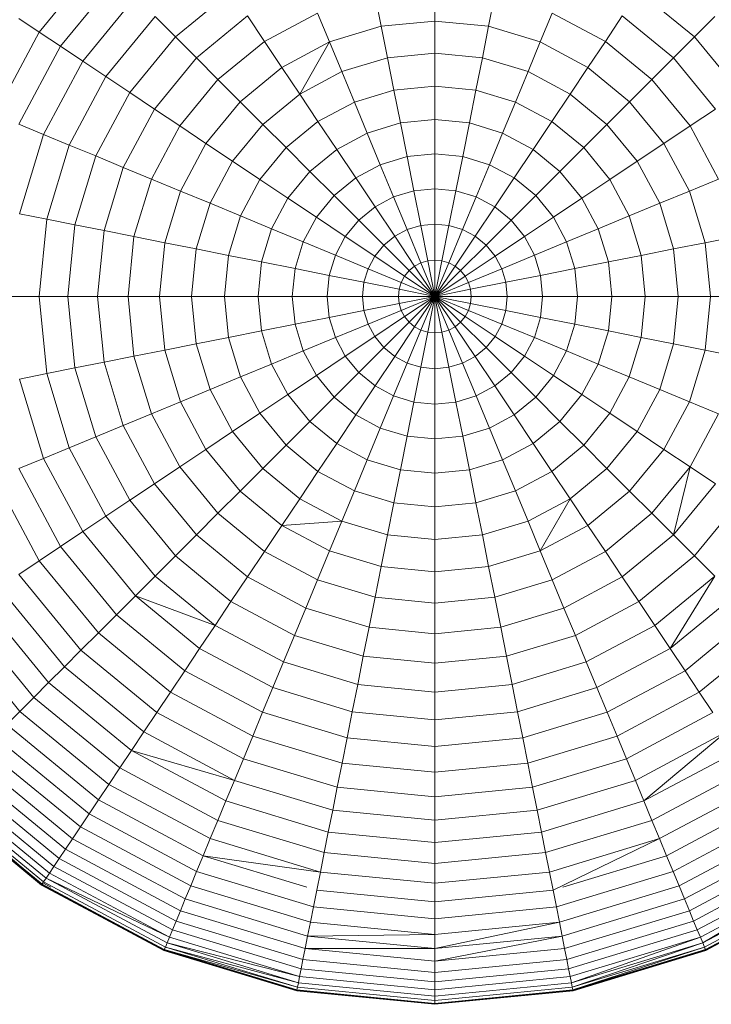
# Model space of a CAD drawing. Units: millimetres. Extents: x -3177 to 6903, y -3037 to 4091.
# Drawn here: x 4522 to 4541, y 1741 to 1768 of the extents above; entities that cross this region are included whole.
import ezdxf

# ---------------------------------------------------------------- set-up
doc = ezdxf.new("R2010")
doc.units = ezdxf.units.MM
doc.layers.add('A-GENM', color=13, linetype='Continuous', lineweight=9)
doc.layers.add('G-IMPT', color=8, linetype='Continuous', lineweight=9)

# ---------------------------------------------------------------- blocks, each defined once
blk = doc.blocks.new('D- Arm Wheel - 6_DWG-420344-South')
at = {"layer": 'G-IMPT'}
for p, q in [((-60.651, 1768.067), (-58.979, 1770.105)), ((-60.048, 1767.664), (-58.466, 1769.591)), ((-56.803, 1767.929), (-55.233, 1769.218)), ((-49.473, 1768.379), (-49.473, 1769.265)), ((-43.714, 1769.218), (-42.143, 1767.929)), ((-59.419, 1767.244), (-57.932, 1769.057)), ((-50.991, 1768.23), (-51.164, 1769.099)), ((-47.955, 1768.23), (-47.783, 1769.099)), ((-60.651, 1768.067), (-61.229, 1768.453)), ((-58.767, 1766.809), (-57.377, 1768.502)), ((-56.803, 1767.929), (-57.377, 1768.502)), ((-56.211, 1767.336), (-54.767, 1768.521)), ((-54.288, 1767.804), (-54.767, 1768.521)), ((-54.288, 1767.804), (-52.79, 1768.605)), ((-52.451, 1767.787), (-52.79, 1768.605)), ((-49.473, 1768.379), (-50.991, 1768.23)), ((-49.473, 1767.471), (-49.473, 1768.379)), ((-47.955, 1768.23), (-49.473, 1768.379)), ((-46.496, 1767.787), (-46.157, 1768.605)), ((-46.157, 1768.605), (-44.659, 1767.804)), ((-44.659, 1767.804), (-44.179, 1768.521)), ((-44.179, 1768.521), (-42.736, 1767.336)), ((-42.143, 1767.929), (-41.569, 1768.502)), ((-52.451, 1767.787), (-50.991, 1768.23)), ((-50.814, 1767.339), (-50.991, 1768.23)), ((-48.133, 1767.339), (-47.955, 1768.23)), ((-47.955, 1768.23), (-46.496, 1767.787)), ((-61.894, 1765.743), (-60.651, 1768.067)), ((-60.048, 1767.664), (-60.651, 1768.067)), ((-58.093, 1766.358), (-56.803, 1767.929)), ((-56.211, 1767.336), (-56.803, 1767.929)), ((-42.736, 1767.336), (-42.143, 1767.929)), ((-42.143, 1767.929), (-40.854, 1766.358)), ((-61.223, 1765.465), (-60.048, 1767.664)), ((-59.419, 1767.244), (-60.048, 1767.664)), ((-55.602, 1766.727), (-54.288, 1767.804)), ((-53.796, 1767.068), (-54.288, 1767.804)), ((-53.796, 1767.068), (-52.451, 1767.787)), ((-53.292, 1766.313), (-52.451, 1767.787)), ((-52.103, 1766.948), (-52.451, 1767.787)), ((-46.843, 1766.948), (-46.496, 1767.787)), ((-46.496, 1767.787), (-45.151, 1767.068)), ((-45.151, 1767.068), (-44.659, 1767.804)), ((-44.659, 1767.804), (-43.345, 1766.727)), ((-57.396, 1765.893), (-56.211, 1767.336)), ((-55.602, 1766.727), (-56.211, 1767.336)), ((-52.103, 1766.948), (-50.814, 1767.339)), ((-49.473, 1767.471), (-50.814, 1767.339)), ((-50.633, 1766.428), (-50.814, 1767.339)), ((-49.473, 1766.542), (-49.473, 1767.471)), ((-48.133, 1767.339), (-49.473, 1767.471)), ((-48.314, 1766.428), (-48.133, 1767.339)), ((-48.133, 1767.339), (-46.843, 1766.948)), ((-43.345, 1766.727), (-42.736, 1767.336)), ((-42.736, 1767.336), (-41.551, 1765.893)), ((-60.525, 1765.176), (-59.419, 1767.244)), ((-58.767, 1766.809), (-59.419, 1767.244)), ((-54.975, 1766.1), (-53.796, 1767.068)), ((-53.292, 1766.313), (-53.796, 1767.068)), ((-45.655, 1766.313), (-45.151, 1767.068)), ((-45.151, 1767.068), (-43.972, 1766.1)), ((-59.8, 1764.876), (-58.767, 1766.809)), ((-58.093, 1766.358), (-58.767, 1766.809)), ((-56.679, 1765.413), (-55.602, 1766.727)), ((-54.975, 1766.1), (-55.602, 1766.727)), ((-53.292, 1766.313), (-52.103, 1766.948)), ((-51.748, 1766.09), (-52.103, 1766.948)), ((-47.199, 1766.09), (-46.843, 1766.948)), ((-46.843, 1766.948), (-45.655, 1766.313)), ((-43.972, 1766.1), (-43.345, 1766.727)), ((-43.345, 1766.727), (-42.267, 1765.413)), ((-49.473, 1766.542), (-50.633, 1766.428)), ((-49.473, 1765.594), (-49.473, 1766.542)), ((-48.314, 1766.428), (-49.473, 1766.542)), ((-59.051, 1764.566), (-58.093, 1766.358)), ((-57.396, 1765.893), (-58.093, 1766.358)), ((-54.333, 1765.458), (-53.292, 1766.313)), ((-52.776, 1765.54), (-53.292, 1766.313)), ((-51.748, 1766.09), (-50.633, 1766.428)), ((-50.448, 1765.498), (-50.633, 1766.428)), ((-48.499, 1765.498), (-48.314, 1766.428)), ((-48.314, 1766.428), (-47.199, 1766.09)), ((-46.171, 1765.54), (-45.655, 1766.313)), ((-45.655, 1766.313), (-44.614, 1765.458)), ((-58.277, 1764.245), (-57.396, 1765.893)), ((-56.679, 1765.413), (-57.396, 1765.893)), ((-55.943, 1764.921), (-54.975, 1766.1)), ((-54.333, 1765.458), (-54.975, 1766.1)), ((-52.776, 1765.54), (-51.748, 1766.09)), ((-51.385, 1765.213), (-51.748, 1766.09)), ((-47.562, 1765.213), (-47.199, 1766.09)), ((-47.199, 1766.09), (-46.171, 1765.54)), ((-44.614, 1765.458), (-43.972, 1766.1)), ((-43.972, 1766.1), (-43.004, 1764.921)), ((-42.267, 1765.413), (-41.551, 1765.893)), ((-60.525, 1765.176), (-61.223, 1765.465)), ((-57.48, 1763.915), (-56.679, 1765.413)), ((-55.943, 1764.921), (-56.679, 1765.413)), ((-55.188, 1764.417), (-54.333, 1765.458)), ((-53.676, 1764.801), (-54.333, 1765.458)), ((-53.676, 1764.801), (-52.776, 1765.54)), ((-52.248, 1764.752), (-52.776, 1765.54)), ((-51.385, 1765.213), (-50.448, 1765.498)), ((-49.473, 1765.594), (-50.448, 1765.498)), ((-50.259, 1764.549), (-50.448, 1765.498)), ((-49.473, 1764.626), (-49.473, 1765.594)), ((-48.499, 1765.498), (-49.473, 1765.594)), ((-48.688, 1764.549), (-48.499, 1765.498)), ((-48.499, 1765.498), (-47.562, 1765.213)), ((-46.698, 1764.752), (-46.171, 1765.54)), ((-46.171, 1765.54), (-45.271, 1764.801)), ((-45.271, 1764.801), (-44.614, 1765.458)), ((-44.614, 1765.458), (-43.759, 1764.417)), ((-43.004, 1764.921), (-42.267, 1765.413)), ((-42.267, 1765.413), (-41.467, 1763.915)), ((-61.206, 1762.932), (-60.525, 1765.176)), ((-59.8, 1764.876), (-60.525, 1765.176)), ((-52.248, 1764.752), (-51.385, 1765.213)), ((-51.015, 1764.32), (-51.385, 1765.213)), ((-47.932, 1764.32), (-47.562, 1765.213)), ((-47.562, 1765.213), (-46.698, 1764.752)), ((-60.436, 1762.779), (-59.8, 1764.876)), ((-59.051, 1764.566), (-59.8, 1764.876)), ((-56.662, 1763.576), (-55.943, 1764.921)), ((-55.188, 1764.417), (-55.943, 1764.921)), ((-54.415, 1763.901), (-53.676, 1764.801)), ((-53.005, 1764.131), (-53.676, 1764.801)), ((-45.941, 1764.131), (-45.271, 1764.801)), ((-45.271, 1764.801), (-44.531, 1763.901)), ((-43.759, 1764.417), (-43.004, 1764.921)), ((-43.004, 1764.921), (-42.285, 1763.576)), ((-59.641, 1762.621), (-59.051, 1764.566)), ((-58.277, 1764.245), (-59.051, 1764.566)), ((-53.005, 1764.131), (-52.248, 1764.752)), ((-51.711, 1763.948), (-52.248, 1764.752)), ((-51.015, 1764.32), (-50.259, 1764.549)), ((-49.473, 1764.626), (-50.259, 1764.549)), ((-50.067, 1763.583), (-50.259, 1764.549)), ((-49.473, 1763.642), (-49.473, 1764.626)), ((-48.688, 1764.549), (-49.473, 1764.626)), ((-48.88, 1763.583), (-48.688, 1764.549)), ((-48.688, 1764.549), (-47.932, 1764.32)), ((-47.236, 1763.948), (-46.698, 1764.752)), ((-46.698, 1764.752), (-45.941, 1764.131)), ((-58.819, 1762.458), (-58.277, 1764.245)), ((-57.48, 1763.915), (-58.277, 1764.245)), ((-55.823, 1763.229), (-55.188, 1764.417)), ((-54.415, 1763.901), (-55.188, 1764.417)), ((-51.711, 1763.948), (-51.015, 1764.32)), ((-50.638, 1763.41), (-51.015, 1764.32)), ((-48.309, 1763.41), (-47.932, 1764.32)), ((-47.932, 1764.32), (-47.236, 1763.948)), ((-44.531, 1763.901), (-43.759, 1764.417)), ((-43.759, 1764.417), (-43.124, 1763.229)), ((-53.627, 1763.373), (-53.005, 1764.131)), ((-52.322, 1763.447), (-53.005, 1764.131)), ((-52.322, 1763.447), (-51.711, 1763.948)), ((-51.164, 1763.129), (-51.711, 1763.948)), ((-47.783, 1763.129), (-47.236, 1763.948)), ((-47.236, 1763.948), (-46.625, 1763.447)), ((-46.625, 1763.447), (-45.941, 1764.131)), ((-45.941, 1764.131), (-45.32, 1763.373)), ((-57.973, 1762.289), (-57.48, 1763.915)), ((-56.662, 1763.576), (-57.48, 1763.915)), ((-54.965, 1762.873), (-54.415, 1763.901)), ((-53.627, 1763.373), (-54.415, 1763.901)), ((-45.32, 1763.373), (-44.531, 1763.901)), ((-44.531, 1763.901), (-43.982, 1762.873)), ((-42.285, 1763.576), (-41.467, 1763.915)), ((-57.105, 1762.116), (-56.662, 1763.576)), ((-55.823, 1763.229), (-56.662, 1763.576)), ((-54.088, 1762.51), (-53.627, 1763.373)), ((-52.822, 1762.836), (-53.627, 1763.373)), ((-52.822, 1762.836), (-52.322, 1763.447)), ((-51.625, 1762.751), (-52.322, 1763.447)), ((-51.164, 1763.129), (-50.638, 1763.41)), ((-50.638, 1763.41), (-50.067, 1763.583)), ((-50.255, 1762.486), (-50.638, 1763.41)), ((-49.473, 1763.642), (-50.067, 1763.583)), ((-49.872, 1762.603), (-50.067, 1763.583)), ((-49.473, 1762.642), (-49.473, 1763.642)), ((-48.88, 1763.583), (-49.473, 1763.642)), ((-49.075, 1762.603), (-48.88, 1763.583)), ((-48.88, 1763.583), (-48.309, 1763.41)), ((-48.691, 1762.486), (-48.309, 1763.41)), ((-48.309, 1763.41), (-47.783, 1763.129)), ((-47.321, 1762.751), (-46.625, 1763.447)), ((-46.625, 1763.447), (-46.124, 1762.836)), ((-46.124, 1762.836), (-45.32, 1763.373)), ((-45.32, 1763.373), (-44.859, 1762.51)), ((-43.124, 1763.229), (-42.285, 1763.576)), ((-42.285, 1763.576), (-41.842, 1762.116)), ((-56.214, 1761.939), (-55.823, 1763.229)), ((-54.965, 1762.873), (-55.823, 1763.229)), ((-51.625, 1762.751), (-51.164, 1763.129)), ((-50.609, 1762.297), (-51.164, 1763.129)), ((-48.338, 1762.297), (-47.783, 1763.129)), ((-47.783, 1763.129), (-47.321, 1762.751)), ((-43.982, 1762.873), (-43.124, 1763.229)), ((-43.124, 1763.229), (-42.733, 1761.939)), ((-60.436, 1762.779), (-61.206, 1762.932)), ((-55.303, 1761.758), (-54.965, 1762.873)), ((-54.088, 1762.51), (-54.965, 1762.873)), ((-53.195, 1762.14), (-52.822, 1762.836)), ((-52.004, 1762.289), (-52.822, 1762.836)), ((-46.943, 1762.289), (-46.124, 1762.836)), ((-46.124, 1762.836), (-45.752, 1762.14)), ((-44.859, 1762.51), (-43.982, 1762.873)), ((-43.982, 1762.873), (-43.644, 1761.758)), ((-60.651, 1760.598), (-60.436, 1762.779)), ((-59.641, 1762.621), (-60.436, 1762.779)), ((-59.84, 1760.598), (-59.641, 1762.621)), ((-58.819, 1762.458), (-59.641, 1762.621)), ((-52.004, 1762.289), (-51.625, 1762.751)), ((-50.918, 1762.043), (-51.625, 1762.751)), ((-50.255, 1762.486), (-49.872, 1762.603)), ((-49.473, 1762.642), (-49.872, 1762.603)), ((-49.674, 1761.607), (-49.872, 1762.603)), ((-49.473, 1761.627), (-49.473, 1762.642)), ((-49.075, 1762.603), (-49.473, 1762.642)), ((-49.273, 1761.607), (-49.075, 1762.603)), ((-49.075, 1762.603), (-48.691, 1762.486)), ((-48.029, 1762.043), (-47.321, 1762.751)), ((-47.321, 1762.751), (-46.943, 1762.289)), ((-59.002, 1760.598), (-58.819, 1762.458)), ((-57.973, 1762.289), (-58.819, 1762.458)), ((-58.14, 1760.598), (-57.973, 1762.289)), ((-57.105, 1762.116), (-57.973, 1762.289)), ((-54.372, 1761.573), (-54.088, 1762.51)), ((-53.195, 1762.14), (-54.088, 1762.51)), ((-52.285, 1761.763), (-52.004, 1762.289)), ((-51.172, 1761.734), (-52.004, 1762.289)), ((-50.918, 1762.043), (-50.609, 1762.297)), ((-50.609, 1762.297), (-50.255, 1762.486)), ((-50.045, 1761.454), (-50.609, 1762.297)), ((-49.867, 1761.549), (-50.255, 1762.486)), ((-49.08, 1761.549), (-48.691, 1762.486)), ((-48.902, 1761.454), (-48.338, 1762.297)), ((-48.691, 1762.486), (-48.338, 1762.297)), ((-48.338, 1762.297), (-48.029, 1762.043)), ((-47.775, 1761.734), (-46.943, 1762.289)), ((-46.943, 1762.289), (-46.662, 1761.763)), ((-45.752, 1762.14), (-44.859, 1762.51)), ((-44.859, 1762.51), (-44.574, 1761.573)), ((-41.842, 1762.116), (-40.973, 1762.289)), ((-57.254, 1760.598), (-57.105, 1762.116)), ((-56.214, 1761.939), (-57.105, 1762.116)), ((-53.424, 1761.384), (-53.195, 1762.14)), ((-52.285, 1761.763), (-53.195, 1762.14)), ((-51.172, 1761.734), (-50.918, 1762.043)), ((-50.201, 1761.326), (-50.918, 1762.043)), ((-48.746, 1761.326), (-48.029, 1762.043)), ((-48.029, 1762.043), (-47.775, 1761.734)), ((-46.662, 1761.763), (-45.752, 1762.14)), ((-45.752, 1762.14), (-45.523, 1761.384)), ((-42.733, 1761.939), (-41.842, 1762.116)), ((-41.842, 1762.116), (-41.693, 1760.598)), ((-56.346, 1760.598), (-56.214, 1761.939)), ((-55.303, 1761.758), (-56.214, 1761.939)), ((-55.417, 1760.598), (-55.303, 1761.758)), ((-54.372, 1761.573), (-55.303, 1761.758)), ((-52.458, 1761.192), (-52.285, 1761.763)), ((-51.361, 1761.38), (-52.285, 1761.763)), ((-51.361, 1761.38), (-51.172, 1761.734)), ((-50.328, 1761.17), (-51.172, 1761.734)), ((-48.618, 1761.17), (-47.775, 1761.734)), ((-47.775, 1761.734), (-47.586, 1761.38)), ((-47.586, 1761.38), (-46.662, 1761.763)), ((-46.662, 1761.763), (-46.488, 1761.192)), ((-44.574, 1761.573), (-43.644, 1761.758)), ((-43.644, 1761.758), (-42.733, 1761.939)), ((-43.644, 1761.758), (-43.53, 1760.598)), ((-42.733, 1761.939), (-42.601, 1760.598)), ((-54.468, 1760.598), (-54.372, 1761.573)), ((-53.424, 1761.384), (-54.372, 1761.573)), ((-50.201, 1761.326), (-50.045, 1761.454)), ((-50.045, 1761.454), (-49.867, 1761.549)), ((-49.473, 1760.598), (-50.045, 1761.454)), ((-49.867, 1761.549), (-49.674, 1761.607)), ((-49.473, 1760.598), (-49.867, 1761.549)), ((-49.473, 1761.627), (-49.674, 1761.607)), ((-49.473, 1760.598), (-49.674, 1761.607)), ((-49.473, 1760.598), (-49.473, 1761.627)), ((-49.273, 1761.607), (-49.473, 1761.627)), ((-49.473, 1760.598), (-49.273, 1761.607)), ((-49.473, 1760.598), (-49.08, 1761.549)), ((-49.473, 1760.598), (-48.902, 1761.454)), ((-49.273, 1761.607), (-49.08, 1761.549)), ((-49.08, 1761.549), (-48.902, 1761.454)), ((-48.902, 1761.454), (-48.746, 1761.326)), ((-45.523, 1761.384), (-44.574, 1761.573)), ((-44.574, 1761.573), (-44.478, 1760.598)), ((-53.501, 1760.598), (-53.424, 1761.384)), ((-52.458, 1761.192), (-53.424, 1761.384)), ((-52.517, 1760.598), (-52.458, 1761.192)), ((-51.477, 1760.997), (-52.458, 1761.192)), ((-51.477, 1760.997), (-51.361, 1761.38)), ((-50.423, 1760.992), (-51.361, 1761.38)), ((-50.423, 1760.992), (-50.328, 1761.17)), ((-50.328, 1761.17), (-50.201, 1761.326)), ((-49.473, 1760.598), (-50.328, 1761.17)), ((-49.473, 1760.598), (-50.201, 1761.326)), ((-49.473, 1760.598), (-48.746, 1761.326)), ((-49.473, 1760.598), (-48.618, 1761.17)), ((-48.746, 1761.326), (-48.618, 1761.17)), ((-48.618, 1761.17), (-48.523, 1760.992)), ((-48.523, 1760.992), (-47.586, 1761.38)), ((-47.586, 1761.38), (-47.469, 1760.997)), ((-47.469, 1760.997), (-46.488, 1761.192)), ((-46.488, 1761.192), (-45.523, 1761.384)), ((-46.488, 1761.192), (-46.43, 1760.598)), ((-45.523, 1761.384), (-45.446, 1760.598)), ((-51.517, 1760.598), (-51.477, 1760.997)), ((-50.482, 1760.799), (-51.477, 1760.997)), ((-50.482, 1760.799), (-50.423, 1760.992)), ((-49.473, 1760.598), (-50.423, 1760.992)), ((-49.473, 1760.598), (-48.523, 1760.992)), ((-48.523, 1760.992), (-48.465, 1760.799)), ((-48.465, 1760.799), (-47.469, 1760.997)), ((-47.469, 1760.997), (-47.43, 1760.598)), ((-60.651, 1760.598), (-61.435, 1760.598)), ((-60.436, 1758.418), (-60.651, 1760.598)), ((-59.84, 1760.598), (-60.651, 1760.598)), ((-59.641, 1758.576), (-59.84, 1760.598)), ((-59.002, 1760.598), (-59.84, 1760.598)), ((-58.819, 1758.739), (-59.002, 1760.598)), ((-58.14, 1760.598), (-59.002, 1760.598)), ((-57.973, 1758.908), (-58.14, 1760.598)), ((-57.254, 1760.598), (-58.14, 1760.598)), ((-57.105, 1759.081), (-57.254, 1760.598)), ((-56.346, 1760.598), (-57.254, 1760.598)), ((-56.214, 1759.258), (-56.346, 1760.598)), ((-55.417, 1760.598), (-56.346, 1760.598)), ((-55.303, 1759.439), (-55.417, 1760.598)), ((-54.468, 1760.598), (-55.417, 1760.598)), ((-54.372, 1759.624), (-54.468, 1760.598)), ((-53.501, 1760.598), (-54.468, 1760.598)), ((-53.424, 1759.813), (-53.501, 1760.598)), ((-52.517, 1760.598), (-53.501, 1760.598)), ((-52.458, 1760.005), (-52.517, 1760.598)), ((-51.517, 1760.598), (-52.517, 1760.598)), ((-51.477, 1760.2), (-51.517, 1760.598)), ((-50.502, 1760.598), (-51.517, 1760.598)), ((-50.502, 1760.598), (-50.482, 1760.799)), ((-49.473, 1760.598), (-50.502, 1760.598)), ((-50.482, 1760.398), (-50.502, 1760.598)), ((-49.473, 1760.598), (-50.482, 1760.799)), ((-49.473, 1760.598), (-50.482, 1760.398)), ((-49.473, 1760.598), (-50.423, 1760.205)), ((-49.473, 1760.598), (-50.328, 1760.027)), ((-49.473, 1760.598), (-50.201, 1759.871)), ((-49.473, 1760.598), (-50.045, 1759.743)), ((-49.473, 1760.598), (-49.867, 1759.648)), ((-49.473, 1760.598), (-49.674, 1759.59)), ((-49.473, 1760.598), (-48.465, 1760.799)), ((-49.473, 1760.598), (-48.445, 1760.598)), ((-49.473, 1760.598), (-48.465, 1760.398)), ((-49.473, 1760.598), (-48.523, 1760.205)), ((-49.473, 1760.598), (-48.618, 1760.027)), ((-49.473, 1760.598), (-48.746, 1759.871)), ((-49.473, 1760.598), (-48.902, 1759.743)), ((-49.473, 1760.598), (-49.08, 1759.648)), ((-49.473, 1760.598), (-49.273, 1759.59)), ((-49.473, 1760.598), (-49.473, 1759.57)), ((-48.465, 1760.799), (-48.445, 1760.598)), ((-48.445, 1760.598), (-48.465, 1760.398)), ((-48.445, 1760.598), (-47.43, 1760.598)), ((-47.43, 1760.598), (-47.469, 1760.2)), ((-47.43, 1760.598), (-46.43, 1760.598)), ((-46.43, 1760.598), (-46.488, 1760.005)), ((-46.43, 1760.598), (-45.446, 1760.598)), ((-45.446, 1760.598), (-45.523, 1759.813)), ((-45.446, 1760.598), (-44.478, 1760.598)), ((-44.478, 1760.598), (-44.574, 1759.624)), ((-44.478, 1760.598), (-43.53, 1760.598)), ((-43.53, 1760.598), (-43.644, 1759.439)), ((-43.53, 1760.598), (-42.601, 1760.598)), ((-42.601, 1760.598), (-42.733, 1759.258)), ((-42.601, 1760.598), (-41.693, 1760.598)), ((-41.693, 1760.598), (-41.842, 1759.081)), ((-41.693, 1760.598), (-40.807, 1760.598)), ((-50.482, 1760.398), (-51.477, 1760.2)), ((-50.423, 1760.205), (-50.482, 1760.398)), ((-48.465, 1760.398), (-48.523, 1760.205)), ((-48.465, 1760.398), (-47.469, 1760.2)), ((-51.477, 1760.2), (-52.458, 1760.005)), ((-51.361, 1759.817), (-51.477, 1760.2)), ((-50.423, 1760.205), (-51.361, 1759.817)), ((-50.328, 1760.027), (-50.423, 1760.205)), ((-48.523, 1760.205), (-48.618, 1760.027)), ((-48.523, 1760.205), (-47.586, 1759.817)), ((-47.469, 1760.2), (-47.586, 1759.817)), ((-47.469, 1760.2), (-46.488, 1760.005)), ((-53.424, 1759.813), (-54.372, 1759.624)), ((-52.458, 1760.005), (-53.424, 1759.813)), ((-53.195, 1759.057), (-53.424, 1759.813)), ((-52.285, 1759.434), (-52.458, 1760.005)), ((-51.361, 1759.817), (-52.285, 1759.434)), ((-51.172, 1759.463), (-51.361, 1759.817)), ((-50.328, 1760.027), (-51.172, 1759.463)), ((-50.201, 1759.871), (-50.918, 1759.154)), ((-50.201, 1759.871), (-50.328, 1760.027)), ((-50.045, 1759.743), (-50.201, 1759.871)), ((-48.746, 1759.871), (-48.902, 1759.743)), ((-48.618, 1760.027), (-48.746, 1759.871)), ((-48.746, 1759.871), (-48.029, 1759.154)), ((-48.618, 1760.027), (-47.775, 1759.463)), ((-47.586, 1759.817), (-47.775, 1759.463)), ((-47.586, 1759.817), (-46.662, 1759.434)), ((-46.488, 1760.005), (-46.662, 1759.434)), ((-46.488, 1760.005), (-45.523, 1759.813)), ((-45.523, 1759.813), (-45.752, 1759.057)), ((-45.523, 1759.813), (-44.574, 1759.624)), ((-54.372, 1759.624), (-55.303, 1759.439)), ((-54.088, 1758.687), (-54.372, 1759.624)), ((-50.045, 1759.743), (-50.609, 1758.9)), ((-49.867, 1759.648), (-50.255, 1758.711)), ((-49.867, 1759.648), (-50.045, 1759.743)), ((-49.674, 1759.59), (-49.872, 1758.595)), ((-49.674, 1759.59), (-49.867, 1759.648)), ((-49.473, 1759.57), (-49.674, 1759.59)), ((-49.273, 1759.59), (-49.473, 1759.57)), ((-49.473, 1759.57), (-49.473, 1758.555)), ((-49.08, 1759.648), (-49.273, 1759.59)), ((-49.273, 1759.59), (-49.075, 1758.595)), ((-48.902, 1759.743), (-49.08, 1759.648)), ((-49.08, 1759.648), (-48.691, 1758.711)), ((-48.902, 1759.743), (-48.338, 1758.9)), ((-44.574, 1759.624), (-44.859, 1758.687)), ((-44.574, 1759.624), (-43.644, 1759.439)), ((-56.214, 1759.258), (-57.105, 1759.081)), ((-55.303, 1759.439), (-56.214, 1759.258)), ((-55.823, 1757.969), (-56.214, 1759.258)), ((-54.965, 1758.324), (-55.303, 1759.439)), ((-52.285, 1759.434), (-53.195, 1759.057)), ((-52.004, 1758.908), (-52.285, 1759.434)), ((-51.172, 1759.463), (-52.004, 1758.908)), ((-50.918, 1759.154), (-51.172, 1759.463)), ((-47.775, 1759.463), (-48.029, 1759.154)), ((-47.775, 1759.463), (-46.943, 1758.908)), ((-46.662, 1759.434), (-46.943, 1758.908)), ((-46.662, 1759.434), (-45.752, 1759.057)), ((-43.644, 1759.439), (-43.982, 1758.324)), ((-43.644, 1759.439), (-42.733, 1759.258)), ((-42.733, 1759.258), (-43.124, 1757.969)), ((-42.733, 1759.258), (-41.842, 1759.081)), ((-57.105, 1759.081), (-57.973, 1758.908)), ((-56.662, 1757.621), (-57.105, 1759.081)), ((-53.195, 1759.057), (-54.088, 1758.687)), ((-52.822, 1758.361), (-53.195, 1759.057)), ((-50.918, 1759.154), (-51.625, 1758.446)), ((-50.609, 1758.9), (-50.918, 1759.154)), ((-48.029, 1759.154), (-48.338, 1758.9)), ((-48.029, 1759.154), (-47.321, 1758.446)), ((-45.752, 1759.057), (-46.124, 1758.361)), ((-45.752, 1759.057), (-44.859, 1758.687)), ((-41.842, 1759.081), (-42.285, 1757.621)), ((-41.842, 1759.081), (-40.973, 1758.908)), ((-58.819, 1758.739), (-59.641, 1758.576)), ((-57.973, 1758.908), (-58.819, 1758.739)), ((-58.277, 1756.952), (-58.819, 1758.739)), ((-57.48, 1757.282), (-57.973, 1758.908)), ((-54.088, 1758.687), (-54.965, 1758.324)), ((-53.627, 1757.824), (-54.088, 1758.687)), ((-52.004, 1758.908), (-52.822, 1758.361)), ((-51.625, 1758.446), (-52.004, 1758.908)), ((-50.609, 1758.9), (-51.164, 1758.068)), ((-50.255, 1758.711), (-50.638, 1757.787)), ((-50.255, 1758.711), (-50.609, 1758.9)), ((-49.872, 1758.595), (-50.255, 1758.711)), ((-48.691, 1758.711), (-49.075, 1758.595)), ((-48.338, 1758.9), (-48.691, 1758.711)), ((-48.691, 1758.711), (-48.309, 1757.787)), ((-48.338, 1758.9), (-47.783, 1758.068)), ((-46.943, 1758.908), (-47.321, 1758.446)), ((-46.943, 1758.908), (-46.124, 1758.361)), ((-44.859, 1758.687), (-45.32, 1757.824)), ((-44.859, 1758.687), (-43.982, 1758.324)), ((-60.436, 1758.418), (-61.206, 1758.265)), ((-59.641, 1758.576), (-60.436, 1758.418)), ((-59.8, 1756.321), (-60.436, 1758.418)), ((-59.051, 1756.631), (-59.641, 1758.576)), ((-51.625, 1758.446), (-52.322, 1757.75)), ((-51.164, 1758.068), (-51.625, 1758.446)), ((-49.872, 1758.595), (-50.067, 1757.614)), ((-49.473, 1758.555), (-49.872, 1758.595)), ((-49.075, 1758.595), (-49.473, 1758.555)), ((-49.473, 1758.555), (-49.473, 1757.555)), ((-49.075, 1758.595), (-48.88, 1757.614)), ((-47.321, 1758.446), (-47.783, 1758.068)), ((-47.321, 1758.446), (-46.625, 1757.75)), ((-60.525, 1756.021), (-61.206, 1758.265)), ((-54.965, 1758.324), (-55.823, 1757.969)), ((-54.415, 1757.296), (-54.965, 1758.324)), ((-52.822, 1758.361), (-53.627, 1757.824)), ((-52.322, 1757.75), (-52.822, 1758.361)), ((-46.124, 1758.361), (-46.625, 1757.75)), ((-46.124, 1758.361), (-45.32, 1757.824)), ((-43.982, 1758.324), (-44.531, 1757.296)), ((-43.982, 1758.324), (-43.124, 1757.969)), ((-55.823, 1757.969), (-56.662, 1757.621)), ((-55.188, 1756.78), (-55.823, 1757.969)), ((-53.627, 1757.824), (-54.415, 1757.296)), ((-53.005, 1757.067), (-53.627, 1757.824)), ((-51.164, 1758.068), (-51.711, 1757.25)), ((-50.638, 1757.787), (-51.164, 1758.068)), ((-47.783, 1758.068), (-48.309, 1757.787)), ((-47.783, 1758.068), (-47.236, 1757.25)), ((-45.32, 1757.824), (-45.941, 1757.067)), ((-45.32, 1757.824), (-44.531, 1757.296)), ((-43.124, 1757.969), (-43.759, 1756.78)), ((-43.124, 1757.969), (-42.285, 1757.621)), ((-56.662, 1757.621), (-57.48, 1757.282)), ((-55.943, 1756.276), (-56.662, 1757.621)), ((-52.322, 1757.75), (-53.005, 1757.067)), ((-51.711, 1757.25), (-52.322, 1757.75)), ((-50.638, 1757.787), (-51.015, 1756.877)), ((-50.067, 1757.614), (-50.638, 1757.787)), ((-50.067, 1757.614), (-50.259, 1756.648)), ((-49.473, 1757.555), (-50.067, 1757.614)), ((-48.88, 1757.614), (-49.473, 1757.555)), ((-49.473, 1757.555), (-49.473, 1756.571)), ((-48.309, 1757.787), (-48.88, 1757.614)), ((-48.88, 1757.614), (-48.688, 1756.648)), ((-48.309, 1757.787), (-47.932, 1756.877)), ((-46.625, 1757.75), (-47.236, 1757.25)), ((-46.625, 1757.75), (-45.941, 1757.067)), ((-42.285, 1757.621), (-43.004, 1756.276)), ((-42.285, 1757.621), (-41.467, 1757.282)), ((-57.48, 1757.282), (-58.277, 1756.952)), ((-56.679, 1755.784), (-57.48, 1757.282)), ((-54.415, 1757.296), (-55.188, 1756.78)), ((-53.676, 1756.396), (-54.415, 1757.296)), ((-51.711, 1757.25), (-52.248, 1756.445)), ((-51.015, 1756.877), (-51.711, 1757.25)), ((-47.236, 1757.25), (-47.932, 1756.877)), ((-47.236, 1757.25), (-46.698, 1756.445)), ((-44.531, 1757.296), (-45.271, 1756.396)), ((-44.531, 1757.296), (-43.759, 1756.78)), ((-41.467, 1757.282), (-42.267, 1755.784)), ((-53.005, 1757.067), (-53.676, 1756.396)), ((-52.248, 1756.445), (-53.005, 1757.067)), ((-45.941, 1757.067), (-46.698, 1756.445)), ((-45.941, 1757.067), (-45.271, 1756.396)), ((-58.277, 1756.952), (-59.051, 1756.631)), ((-57.396, 1755.305), (-58.277, 1756.952)), ((-55.188, 1756.78), (-55.943, 1756.276)), ((-54.333, 1755.739), (-55.188, 1756.78)), ((-51.015, 1756.877), (-51.385, 1755.984)), ((-50.259, 1756.648), (-51.015, 1756.877)), ((-47.932, 1756.877), (-48.688, 1756.648)), ((-47.932, 1756.877), (-47.562, 1755.984)), ((-43.759, 1756.78), (-44.614, 1755.739)), ((-43.759, 1756.78), (-43.004, 1756.276)), ((-59.051, 1756.631), (-59.8, 1756.321)), ((-58.093, 1754.839), (-59.051, 1756.631)), ((-52.248, 1756.445), (-52.776, 1755.656)), ((-51.385, 1755.984), (-52.248, 1756.445)), ((-50.259, 1756.648), (-50.448, 1755.7)), ((-49.473, 1756.571), (-50.259, 1756.648)), ((-48.688, 1756.648), (-49.473, 1756.571)), ((-49.473, 1756.571), (-49.473, 1755.603)), ((-48.688, 1756.648), (-48.499, 1755.7)), ((-46.698, 1756.445), (-47.562, 1755.984)), ((-46.698, 1756.445), (-46.171, 1755.656)), ((-59.8, 1756.321), (-60.525, 1756.021)), ((-58.767, 1754.388), (-59.8, 1756.321)), ((-55.943, 1756.276), (-56.679, 1755.784)), ((-54.975, 1755.097), (-55.943, 1756.276)), ((-53.676, 1756.396), (-54.333, 1755.739)), ((-52.776, 1755.656), (-53.676, 1756.396)), ((-45.271, 1756.396), (-46.171, 1755.656)), ((-45.271, 1756.396), (-44.614, 1755.739)), ((-43.004, 1756.276), (-43.972, 1755.097)), ((-43.004, 1756.276), (-42.267, 1755.784)), ((-60.525, 1756.021), (-61.223, 1755.732)), ((-59.419, 1753.953), (-60.525, 1756.021)), ((-51.385, 1755.984), (-51.748, 1755.107)), ((-50.448, 1755.7), (-51.385, 1755.984)), ((-47.562, 1755.984), (-48.499, 1755.7)), ((-47.562, 1755.984), (-47.199, 1755.107)), ((-60.048, 1753.533), (-61.223, 1755.732)), ((-56.679, 1755.784), (-57.396, 1755.305)), ((-55.602, 1754.47), (-56.679, 1755.784)), ((-54.333, 1755.739), (-54.975, 1755.097)), ((-53.292, 1754.884), (-54.333, 1755.739)), ((-52.776, 1755.656), (-53.292, 1754.884)), ((-51.748, 1755.107), (-52.776, 1755.656)), ((-50.448, 1755.7), (-50.633, 1754.769)), ((-49.473, 1755.603), (-50.448, 1755.7)), ((-48.499, 1755.7), (-49.473, 1755.603)), ((-49.473, 1755.603), (-49.473, 1754.655)), ((-48.499, 1755.7), (-48.314, 1754.769)), ((-46.171, 1755.656), (-47.199, 1755.107)), ((-46.171, 1755.656), (-45.655, 1754.884)), ((-44.614, 1755.739), (-45.655, 1754.884)), ((-44.614, 1755.739), (-43.972, 1755.097)), ((-42.267, 1755.784), (-43.345, 1754.47)), ((-42.267, 1755.784), (-42.736, 1753.861)), ((-42.267, 1755.784), (-41.551, 1755.305)), ((-60.651, 1753.13), (-61.894, 1755.454)), ((-57.396, 1755.305), (-58.093, 1754.839)), ((-56.211, 1753.861), (-57.396, 1755.305)), ((-41.551, 1755.305), (-42.736, 1753.861)), ((-54.975, 1755.097), (-55.602, 1754.47)), ((-53.796, 1754.129), (-54.975, 1755.097)), ((-51.748, 1755.107), (-52.103, 1754.249)), ((-50.633, 1754.769), (-51.748, 1755.107)), ((-47.199, 1755.107), (-48.314, 1754.769)), ((-47.199, 1755.107), (-46.843, 1754.249)), ((-43.972, 1755.097), (-45.151, 1754.129)), ((-43.972, 1755.097), (-43.345, 1754.47)), ((-58.093, 1754.839), (-58.767, 1754.388)), ((-56.803, 1753.268), (-58.093, 1754.839)), ((-53.292, 1754.884), (-53.796, 1754.129)), ((-52.103, 1754.249), (-53.292, 1754.884)), ((-50.633, 1754.769), (-50.814, 1753.858)), ((-49.473, 1754.655), (-50.633, 1754.769)), ((-48.314, 1754.769), (-49.473, 1754.655)), ((-48.314, 1754.769), (-48.133, 1753.858)), ((-45.655, 1754.884), (-46.843, 1754.249)), ((-45.655, 1754.884), (-46.496, 1753.41)), ((-45.655, 1754.884), (-45.151, 1754.129)), ((-40.854, 1754.839), (-42.143, 1753.268)), ((-55.602, 1754.47), (-56.211, 1753.861)), ((-54.288, 1753.393), (-55.602, 1754.47)), ((-49.473, 1754.655), (-49.473, 1753.726)), ((-43.345, 1754.47), (-44.659, 1753.393)), ((-43.345, 1754.47), (-42.736, 1753.861)), ((-58.767, 1754.388), (-59.419, 1753.953)), ((-57.377, 1752.695), (-58.767, 1754.388)), ((-52.103, 1754.249), (-53.796, 1754.129)), ((-52.103, 1754.249), (-52.451, 1753.41)), ((-50.814, 1753.858), (-52.103, 1754.249)), ((-46.843, 1754.249), (-48.133, 1753.858)), ((-46.843, 1754.249), (-46.496, 1753.41)), ((-59.419, 1753.953), (-60.048, 1753.533)), ((-57.932, 1752.14), (-59.419, 1753.953)), ((-53.796, 1754.129), (-54.288, 1753.393)), ((-52.451, 1753.41), (-53.796, 1754.129)), ((-45.151, 1754.129), (-46.496, 1753.41)), ((-45.151, 1754.129), (-44.659, 1753.393)), ((-56.211, 1753.861), (-56.803, 1753.268)), ((-54.767, 1752.676), (-56.211, 1753.861)), ((-50.814, 1753.858), (-50.991, 1752.967)), ((-49.473, 1753.726), (-50.814, 1753.858)), ((-48.133, 1753.858), (-49.473, 1753.726)), ((-49.473, 1753.726), (-49.473, 1752.818)), ((-48.133, 1753.858), (-47.955, 1752.967)), ((-42.736, 1753.861), (-44.179, 1752.676)), ((-42.736, 1753.861), (-42.143, 1753.268)), ((-60.048, 1753.533), (-60.651, 1753.13)), ((-58.466, 1751.606), (-60.048, 1753.533)), ((-54.288, 1753.393), (-54.767, 1752.676)), ((-52.79, 1752.592), (-54.288, 1753.393)), ((-52.451, 1753.41), (-52.79, 1752.592)), ((-50.991, 1752.967), (-52.451, 1753.41)), ((-46.496, 1753.41), (-47.955, 1752.967)), ((-46.496, 1753.41), (-46.157, 1752.592)), ((-44.659, 1753.393), (-46.157, 1752.592)), ((-44.659, 1753.393), (-44.179, 1752.676)), ((-60.651, 1753.13), (-61.229, 1752.744)), ((-58.979, 1751.092), (-60.651, 1753.13)), ((-56.803, 1753.268), (-57.377, 1752.695)), ((-55.233, 1751.979), (-56.803, 1753.268)), ((-42.143, 1753.268), (-43.714, 1751.979)), ((-42.143, 1753.268), (-41.569, 1752.695)), ((-50.991, 1752.967), (-51.164, 1752.099)), ((-49.473, 1752.818), (-50.991, 1752.967)), ((-47.955, 1752.967), (-49.473, 1752.818)), ((-49.473, 1752.818), (-49.473, 1751.932)), ((-47.955, 1752.967), (-47.783, 1752.099)), ((-59.471, 1750.601), (-61.229, 1752.744)), ((-57.377, 1752.695), (-57.932, 1752.14)), ((-55.683, 1751.305), (-57.377, 1752.695)), ((-54.767, 1752.676), (-55.233, 1751.979)), ((-53.12, 1751.795), (-54.767, 1752.676)), ((-52.79, 1752.592), (-53.12, 1751.795)), ((-51.164, 1752.099), (-52.79, 1752.592)), ((-46.157, 1752.592), (-47.783, 1752.099)), ((-46.157, 1752.592), (-45.827, 1751.795)), ((-44.179, 1752.676), (-45.827, 1751.795)), ((-44.179, 1752.676), (-43.714, 1751.979)), ((-41.569, 1752.695), (-43.263, 1751.305)), ((-41.569, 1752.695), (-42.828, 1750.652)), ((-59.939, 1750.133), (-61.78, 1752.376)), ((-60.384, 1749.688), (-62.303, 1752.026)), ((-57.932, 1752.14), (-58.466, 1751.606)), ((-55.683, 1751.305), (-57.932, 1752.14)), ((-56.119, 1750.652), (-57.932, 1752.14)), ((-55.233, 1751.979), (-55.683, 1751.305)), ((-53.44, 1751.021), (-55.233, 1751.979)), ((-51.164, 1752.099), (-51.332, 1751.253)), ((-49.473, 1751.932), (-51.164, 1752.099)), ((-47.783, 1752.099), (-49.473, 1751.932)), ((-47.783, 1752.099), (-47.614, 1751.253)), ((-43.714, 1751.979), (-45.506, 1751.021)), ((-43.714, 1751.979), (-43.263, 1751.305)), ((-41.015, 1752.14), (-42.828, 1750.652)), ((-60.804, 1749.268), (-62.797, 1751.696)), ((-53.12, 1751.795), (-53.44, 1751.021)), ((-51.332, 1751.253), (-53.12, 1751.795)), ((-49.473, 1751.932), (-49.473, 1751.07)), ((-45.827, 1751.795), (-47.614, 1751.253)), ((-45.827, 1751.795), (-45.506, 1751.021)), ((-58.466, 1751.606), (-58.979, 1751.092)), ((-56.539, 1750.024), (-58.466, 1751.606)), ((-40.481, 1751.606), (-42.408, 1750.024)), ((-61.198, 1748.873), (-63.261, 1751.386)), ((-55.683, 1751.305), (-56.119, 1750.652)), ((-53.751, 1750.272), (-55.683, 1751.305)), ((-51.332, 1751.253), (-51.496, 1750.431)), ((-49.473, 1751.07), (-51.332, 1751.253)), ((-47.614, 1751.253), (-49.473, 1751.07)), ((-47.614, 1751.253), (-47.451, 1750.431)), ((-43.263, 1751.305), (-45.196, 1750.272)), ((-43.263, 1751.305), (-42.828, 1750.652)), ((-58.979, 1751.092), (-59.471, 1750.601)), ((-56.942, 1749.421), (-58.979, 1751.092)), ((-53.44, 1751.021), (-53.751, 1750.272)), ((-51.496, 1750.431), (-53.44, 1751.021)), ((-49.473, 1751.07), (-49.473, 1750.232)), ((-45.506, 1751.021), (-47.451, 1750.431)), ((-45.506, 1751.021), (-45.196, 1750.272)), ((-39.967, 1751.092), (-42.005, 1749.421)), ((-59.471, 1750.601), (-59.939, 1750.133)), ((-57.328, 1748.843), (-59.471, 1750.601)), ((-56.119, 1750.652), (-56.539, 1750.024)), ((-54.051, 1749.547), (-56.119, 1750.652)), ((-42.828, 1750.652), (-44.896, 1749.547)), ((-42.828, 1750.652), (-42.408, 1750.024)), ((-51.496, 1750.431), (-51.654, 1749.636)), ((-49.473, 1750.232), (-51.496, 1750.431)), ((-47.451, 1750.431), (-49.473, 1750.232)), ((-47.451, 1750.431), (-47.293, 1749.636)), ((-59.939, 1750.133), (-60.384, 1749.688)), ((-57.696, 1748.292), (-59.939, 1750.133)), ((-56.539, 1750.024), (-56.942, 1749.421)), ((-54.34, 1748.849), (-56.539, 1750.024)), ((-53.751, 1750.272), (-54.051, 1749.547)), ((-51.654, 1749.636), (-53.751, 1750.272)), ((-49.473, 1750.232), (-49.473, 1749.421)), ((-45.196, 1750.272), (-47.293, 1749.636)), ((-45.196, 1750.272), (-44.896, 1749.547)), ((-42.408, 1750.024), (-44.607, 1748.849)), ((-42.408, 1750.024), (-42.005, 1749.421)), ((-60.384, 1749.688), (-60.804, 1749.268)), ((-58.046, 1747.769), (-60.384, 1749.688)), ((-54.051, 1749.547), (-54.34, 1748.849)), ((-51.807, 1748.866), (-54.051, 1749.547)), ((-51.654, 1749.636), (-51.807, 1748.866)), ((-49.473, 1749.421), (-51.654, 1749.636)), ((-47.293, 1749.636), (-49.473, 1749.421)), ((-47.293, 1749.636), (-47.14, 1748.866)), ((-44.896, 1749.547), (-47.14, 1748.866)), ((-44.896, 1749.547), (-44.607, 1748.849)), ((-60.804, 1749.268), (-61.198, 1748.873)), ((-58.376, 1747.275), (-60.804, 1749.268)), ((-56.942, 1749.421), (-57.328, 1748.843)), ((-54.618, 1748.178), (-56.942, 1749.421)), ((-49.473, 1749.421), (-49.473, 1748.636)), ((-42.005, 1749.421), (-44.329, 1748.178)), ((-42.005, 1749.421), (-41.619, 1748.843)), ((-61.198, 1748.873), (-61.566, 1748.505)), ((-58.686, 1746.811), (-61.198, 1748.873)), ((-57.328, 1748.843), (-57.696, 1748.292)), ((-54.884, 1747.536), (-57.328, 1748.843)), ((-54.34, 1748.849), (-54.618, 1748.178)), ((-51.954, 1748.125), (-54.34, 1748.849)), ((-51.807, 1748.866), (-51.954, 1748.125)), ((-49.473, 1748.636), (-51.807, 1748.866)), ((-47.14, 1748.866), (-49.473, 1748.636)), ((-49.473, 1748.636), (-49.473, 1747.881)), ((-47.14, 1748.866), (-46.992, 1748.125)), ((-44.607, 1748.849), (-46.992, 1748.125)), ((-44.607, 1748.849), (-44.329, 1748.178)), ((-41.619, 1748.843), (-44.063, 1747.536)), ((-58.975, 1746.379), (-61.566, 1748.505)), ((-59.243, 1745.978), (-61.907, 1748.165)), ((-57.696, 1748.292), (-58.046, 1747.769)), ((-55.137, 1746.924), (-57.696, 1748.292)), ((-54.618, 1748.178), (-54.884, 1747.536)), ((-52.096, 1747.413), (-54.618, 1748.178)), ((-51.954, 1748.125), (-52.096, 1747.413)), ((-49.473, 1747.881), (-51.954, 1748.125)), ((-46.992, 1748.125), (-49.473, 1747.881)), ((-46.992, 1748.125), (-46.851, 1747.413)), ((-44.329, 1748.178), (-46.851, 1747.413)), ((-44.329, 1748.178), (-44.063, 1747.536)), ((-41.25, 1748.292), (-43.809, 1746.924)), ((-41.25, 1748.292), (-43.569, 1746.343)), ((-59.488, 1745.61), (-62.22, 1747.852)), ((-49.473, 1747.881), (-49.473, 1747.155)), ((-59.711, 1745.277), (-62.503, 1747.569)), ((-58.046, 1747.769), (-58.376, 1747.275)), ((-55.137, 1746.924), (-58.046, 1747.769)), ((-55.378, 1746.343), (-58.046, 1747.769)), ((-54.884, 1747.536), (-55.137, 1746.924)), ((-52.232, 1746.732), (-54.884, 1747.536)), ((-44.063, 1747.536), (-46.715, 1746.732)), ((-44.063, 1747.536), (-43.809, 1746.924)), ((-40.901, 1747.769), (-43.569, 1746.343)), ((-59.91, 1744.979), (-62.757, 1747.315)), ((-58.376, 1747.275), (-58.686, 1746.811)), ((-55.605, 1745.794), (-58.376, 1747.275)), ((-52.096, 1747.413), (-52.232, 1746.732)), ((-49.473, 1747.155), (-52.096, 1747.413)), ((-46.851, 1747.413), (-49.473, 1747.155)), ((-46.851, 1747.413), (-46.715, 1746.732)), ((-40.571, 1747.275), (-43.341, 1745.794)), ((-60.085, 1744.717), (-62.979, 1747.093)), ((-49.473, 1747.155), (-49.473, 1746.46)), ((-60.359, 1744.307), (-63.328, 1746.744)), ((-60.235, 1744.493), (-63.17, 1746.902)), ((-58.686, 1746.811), (-58.975, 1746.379)), ((-55.819, 1745.279), (-58.686, 1746.811)), ((-55.137, 1746.924), (-55.378, 1746.343)), ((-52.361, 1746.082), (-55.137, 1746.924)), ((-52.232, 1746.732), (-52.361, 1746.082)), ((-49.473, 1746.46), (-52.232, 1746.732)), ((-46.715, 1746.732), (-49.473, 1746.46)), ((-46.715, 1746.732), (-46.586, 1746.082)), ((-43.809, 1746.924), (-46.586, 1746.082)), ((-43.809, 1746.924), (-43.569, 1746.343)), ((-40.261, 1746.811), (-43.128, 1745.279)), ((-60.585, 1743.969), (-63.616, 1746.456)), ((-60.585, 1743.969), (-63.603, 1746.469)), ((-60.575, 1743.984), (-63.603, 1746.469)), ((-60.57, 1743.991), (-63.597, 1746.475)), ((-60.575, 1743.984), (-63.566, 1746.506)), ((-60.527, 1744.055), (-63.542, 1746.529)), ((-60.457, 1744.161), (-63.452, 1746.62)), ((-49.473, 1746.46), (-49.473, 1745.798)), ((-58.975, 1746.379), (-59.243, 1745.978)), ((-56.018, 1744.798), (-58.975, 1746.379)), ((-55.378, 1746.343), (-55.605, 1745.794)), ((-52.484, 1745.465), (-55.378, 1746.343)), ((-43.569, 1746.343), (-46.463, 1745.465)), ((-43.569, 1746.343), (-43.341, 1745.794)), ((-39.972, 1746.379), (-42.929, 1744.798)), ((-59.243, 1745.978), (-59.488, 1745.61)), ((-56.203, 1744.353), (-59.243, 1745.978)), ((-52.361, 1746.082), (-52.484, 1745.465)), ((-49.473, 1745.798), (-52.361, 1746.082)), ((-46.586, 1746.082), (-49.473, 1745.798)), ((-46.586, 1746.082), (-46.463, 1745.465)), ((-39.704, 1745.978), (-42.744, 1744.353)), ((-59.488, 1745.61), (-59.711, 1745.277)), ((-56.372, 1743.945), (-59.488, 1745.61)), ((-55.605, 1745.794), (-55.819, 1745.279)), ((-52.599, 1744.883), (-55.605, 1745.794)), ((-49.473, 1745.798), (-49.473, 1745.169)), ((-43.341, 1745.794), (-46.347, 1744.883)), ((-43.341, 1745.794), (-43.128, 1745.279)), ((-39.459, 1745.61), (-42.575, 1743.945)), ((-52.484, 1745.465), (-52.599, 1744.883)), ((-49.473, 1745.169), (-52.484, 1745.465)), ((-46.463, 1745.465), (-49.473, 1745.169)), ((-46.463, 1745.465), (-46.347, 1744.883)), ((-59.711, 1745.277), (-59.91, 1744.979)), ((-56.525, 1743.574), (-59.711, 1745.277)), ((-55.819, 1745.279), (-56.018, 1744.798)), ((-52.708, 1744.335), (-55.819, 1745.279)), ((-49.473, 1745.169), (-49.473, 1744.575)), ((-43.128, 1745.279), (-46.238, 1744.335)), ((-43.128, 1745.279), (-46.137, 1743.825)), ((-43.128, 1745.279), (-42.929, 1744.798)), ((-39.236, 1745.277), (-42.422, 1743.574)), ((-59.91, 1744.979), (-60.085, 1744.717)), ((-56.662, 1743.243), (-59.91, 1744.979)), ((-56.018, 1744.798), (-56.203, 1744.353)), ((-52.708, 1744.335), (-56.018, 1744.798)), ((-53.088, 1743.909), (-56.018, 1744.798)), ((-52.599, 1744.883), (-52.708, 1744.335)), ((-49.473, 1744.575), (-52.599, 1744.883)), ((-46.347, 1744.883), (-49.473, 1744.575)), ((-46.347, 1744.883), (-46.238, 1744.335)), ((-42.929, 1744.798), (-45.859, 1743.909)), ((-42.929, 1744.798), (-42.744, 1744.353)), ((-39.037, 1744.979), (-42.285, 1743.243)), ((-60.235, 1744.493), (-60.359, 1744.307)), ((-60.085, 1744.717), (-60.235, 1744.493)), ((-56.886, 1742.703), (-60.235, 1744.493)), ((-56.783, 1742.952), (-60.085, 1744.717)), ((-49.473, 1744.575), (-49.473, 1744.017)), ((-38.862, 1744.717), (-42.164, 1742.952)), ((-38.712, 1744.493), (-42.061, 1742.703)), ((-60.359, 1744.307), (-60.457, 1744.161)), ((-56.971, 1742.497), (-60.359, 1744.307)), ((-56.203, 1744.353), (-56.372, 1743.945)), ((-52.904, 1743.352), (-56.203, 1744.353)), ((-52.708, 1744.335), (-52.81, 1743.825)), ((-49.473, 1744.017), (-52.708, 1744.335)), ((-46.238, 1744.335), (-49.473, 1744.017)), ((-46.238, 1744.335), (-46.137, 1743.825)), ((-42.744, 1744.353), (-46.043, 1743.352)), ((-42.744, 1744.353), (-42.575, 1743.945)), ((-38.588, 1744.307), (-41.975, 1742.497)), ((-38.588, 1744.307), (-41.908, 1742.334)), ((-60.57, 1743.991), (-60.585, 1743.969)), ((-60.585, 1743.969), (-60.575, 1743.984)), ((-57.127, 1742.121), (-60.585, 1743.969)), ((-57.117, 1742.145), (-60.585, 1743.969)), ((-60.575, 1743.984), (-60.546, 1744.028)), ((-57.12, 1742.137), (-60.575, 1743.984)), ((-60.527, 1744.055), (-60.57, 1743.991)), ((-57.117, 1742.145), (-60.57, 1743.991)), ((-60.324, 1743.909), (-60.546, 1744.028)), ((-60.457, 1744.161), (-60.527, 1744.055)), ((-57.087, 1742.216), (-60.527, 1744.055)), ((-56.971, 1742.497), (-60.457, 1744.161)), ((-57.039, 1742.334), (-60.457, 1744.161)), ((-56.372, 1743.945), (-56.525, 1743.574)), ((-52.99, 1742.919), (-56.372, 1743.945)), ((-49.473, 1744.017), (-49.473, 1743.496)), ((-42.575, 1743.945), (-45.957, 1742.919)), ((-42.575, 1743.945), (-42.422, 1743.574)), ((-38.49, 1744.161), (-41.908, 1742.334)), ((-38.419, 1744.055), (-41.859, 1742.216)), ((-38.376, 1743.991), (-41.83, 1742.145)), ((-38.372, 1743.984), (-41.827, 1742.137)), ((-38.376, 1743.991), (-41.82, 1742.121)), ((-38.362, 1743.969), (-41.82, 1742.121)), ((-52.81, 1743.825), (-52.904, 1743.352)), ((-49.473, 1743.496), (-52.81, 1743.825)), ((-46.137, 1743.825), (-49.473, 1743.496)), ((-46.137, 1743.825), (-46.043, 1743.352)), ((-56.525, 1743.574), (-56.662, 1743.243)), ((-53.068, 1742.526), (-56.525, 1743.574)), ((-52.904, 1743.352), (-52.99, 1742.919)), ((-49.473, 1743.014), (-52.904, 1743.352)), ((-49.473, 1743.496), (-49.473, 1743.014)), ((-46.043, 1743.352), (-49.473, 1743.014)), ((-46.043, 1743.352), (-45.957, 1742.919)), ((-42.422, 1743.574), (-45.878, 1742.526)), ((-42.422, 1743.574), (-42.285, 1743.243)), ((-56.662, 1743.243), (-56.783, 1742.952)), ((-53.138, 1742.174), (-56.662, 1743.243)), ((-42.285, 1743.243), (-45.809, 1742.174)), ((-42.285, 1743.243), (-42.164, 1742.952)), ((-56.783, 1742.952), (-56.886, 1742.703)), ((-53.2, 1741.865), (-56.783, 1742.952)), ((-52.99, 1742.919), (-53.068, 1742.526)), ((-49.473, 1742.572), (-52.99, 1742.919)), ((-49.473, 1743.014), (-49.473, 1742.572)), ((-45.957, 1742.919), (-49.473, 1742.572)), ((-45.957, 1742.919), (-49.473, 1742.172)), ((-45.957, 1742.919), (-45.878, 1742.526)), ((-42.164, 1742.952), (-45.747, 1741.865)), ((-42.164, 1742.952), (-42.061, 1742.703)), ((-56.886, 1742.703), (-56.971, 1742.497)), ((-53.252, 1741.601), (-56.886, 1742.703)), ((-53.068, 1742.526), (-53.138, 1742.174)), ((-49.473, 1742.572), (-53.068, 1742.526)), ((-49.473, 1742.172), (-53.068, 1742.526)), ((-49.473, 1742.572), (-49.473, 1742.172)), ((-45.878, 1742.526), (-49.473, 1742.172)), ((-45.878, 1742.526), (-49.473, 1741.813)), ((-45.878, 1742.526), (-45.809, 1742.174)), ((-42.061, 1742.703), (-45.695, 1741.601)), ((-42.061, 1742.703), (-41.975, 1742.497)), ((-57.039, 1742.334), (-57.087, 1742.216)), ((-56.971, 1742.497), (-57.039, 1742.334)), ((-53.296, 1741.382), (-57.039, 1742.334)), ((-53.33, 1741.209), (-57.039, 1742.334)), ((-53.296, 1741.382), (-56.971, 1742.497)), ((-41.975, 1742.497), (-45.651, 1741.382)), ((-41.975, 1742.497), (-45.617, 1741.209)), ((-41.908, 1742.334), (-45.617, 1741.209)), ((-41.908, 1742.334), (-45.592, 1741.084)), ((-41.975, 1742.497), (-41.908, 1742.334)), ((-41.908, 1742.334), (-41.859, 1742.216)), ((-57.117, 1742.145), (-57.127, 1742.121)), ((-57.127, 1742.121), (-57.12, 1742.137)), ((-53.375, 1740.983), (-57.127, 1742.121)), ((-53.37, 1741.008), (-57.127, 1742.121)), ((-57.12, 1742.137), (-57.1, 1742.186)), ((-53.372, 1741), (-57.12, 1742.137)), ((-57.087, 1742.216), (-57.117, 1742.145)), ((-53.355, 1741.084), (-57.117, 1742.145)), ((-53.37, 1741.008), (-57.117, 1742.145)), ((-53.33, 1741.209), (-57.087, 1742.216)), ((-53.355, 1741.084), (-57.087, 1742.216)), ((-53.138, 1742.174), (-53.2, 1741.865)), ((-49.473, 1742.172), (-53.138, 1742.174)), ((-49.473, 1741.813), (-53.138, 1742.174)), ((-45.809, 1742.174), (-49.473, 1741.813)), ((-49.473, 1742.172), (-49.473, 1741.813)), ((-45.809, 1742.174), (-45.747, 1741.865)), ((-41.859, 1742.216), (-45.592, 1741.084)), ((-41.859, 1742.216), (-45.577, 1741.008)), ((-41.83, 1742.145), (-45.577, 1741.008)), ((-41.827, 1742.137), (-45.575, 1741)), ((-41.83, 1742.145), (-45.572, 1740.983)), ((-41.82, 1742.121), (-45.572, 1740.983)), ((-41.859, 1742.216), (-41.83, 1742.145)), ((-41.827, 1742.137), (-41.847, 1742.186)), ((-41.83, 1742.145), (-41.82, 1742.121)), ((-41.82, 1742.121), (-41.827, 1742.137)), ((-53.2, 1741.865), (-53.252, 1741.601)), ((-49.473, 1741.498), (-53.2, 1741.865)), ((-45.747, 1741.865), (-49.473, 1741.498)), ((-49.473, 1741.813), (-49.473, 1741.498)), ((-45.747, 1741.865), (-45.695, 1741.601)), ((-53.252, 1741.601), (-53.296, 1741.382)), ((-49.473, 1741.229), (-53.252, 1741.601)), ((-45.695, 1741.601), (-49.473, 1741.229)), ((-49.473, 1741.498), (-49.473, 1741.229)), ((-45.695, 1741.601), (-45.651, 1741.382)), ((-53.33, 1741.209), (-53.355, 1741.084)), ((-53.296, 1741.382), (-53.33, 1741.209)), ((-49.473, 1740.829), (-53.33, 1741.209)), ((-49.473, 1741.005), (-53.296, 1741.382)), ((-45.651, 1741.382), (-49.473, 1741.005)), ((-49.473, 1741.229), (-49.473, 1741.005)), ((-45.617, 1741.209), (-49.473, 1740.829)), ((-45.651, 1741.382), (-45.617, 1741.209)), ((-45.617, 1741.209), (-45.592, 1741.084)), ((-53.37, 1741.008), (-53.375, 1740.983)), ((-53.375, 1740.983), (-53.372, 1741)), ((-49.473, 1740.599), (-53.375, 1740.983)), ((-53.372, 1741), (-53.361, 1741.052)), ((-49.473, 1740.599), (-53.372, 1741)), ((-49.473, 1740.616), (-53.372, 1741)), ((-53.355, 1741.084), (-53.37, 1741.008)), ((-49.473, 1740.625), (-53.37, 1741.008)), ((-49.473, 1740.702), (-53.355, 1741.084)), ((-45.592, 1741.084), (-49.473, 1740.702)), ((-45.577, 1741.008), (-49.473, 1740.625)), ((-49.473, 1741.005), (-49.473, 1740.829)), ((-45.575, 1741), (-49.473, 1740.616)), ((-45.572, 1740.983), (-49.473, 1740.599)), ((-45.572, 1740.983), (-49.473, 1740.616)), ((-45.592, 1741.084), (-45.577, 1741.008)), ((-45.575, 1741), (-45.585, 1741.052)), ((-45.577, 1741.008), (-45.572, 1740.983)), ((-45.572, 1740.983), (-45.575, 1741)), ((-49.473, 1740.829), (-49.473, 1740.702)), ((-49.473, 1740.702), (-49.473, 1740.625)), ((-49.473, 1740.616), (-49.473, 1740.669)), ((-49.473, 1740.625), (-49.473, 1740.599)), ((-49.473, 1740.599), (-49.473, 1740.616))]:
    blk.add_line(p, q, dxfattribs=at)
blk = doc.blocks.new('D- Arm Wheel - D- Arm Wheel-420362-South')
blk.add_blockref('D- Arm Wheel - 6_DWG-420344-South', (0, 0))

msp = doc.modelspace()

# ---------------------------------------------------------------- block references
at = {"layer": 'A-GENM'}
msp.add_blockref('D- Arm Wheel - D- Arm Wheel-420362-South', (4582.741, 0), dxfattribs=at)

doc.saveas('drawing.dxf')
